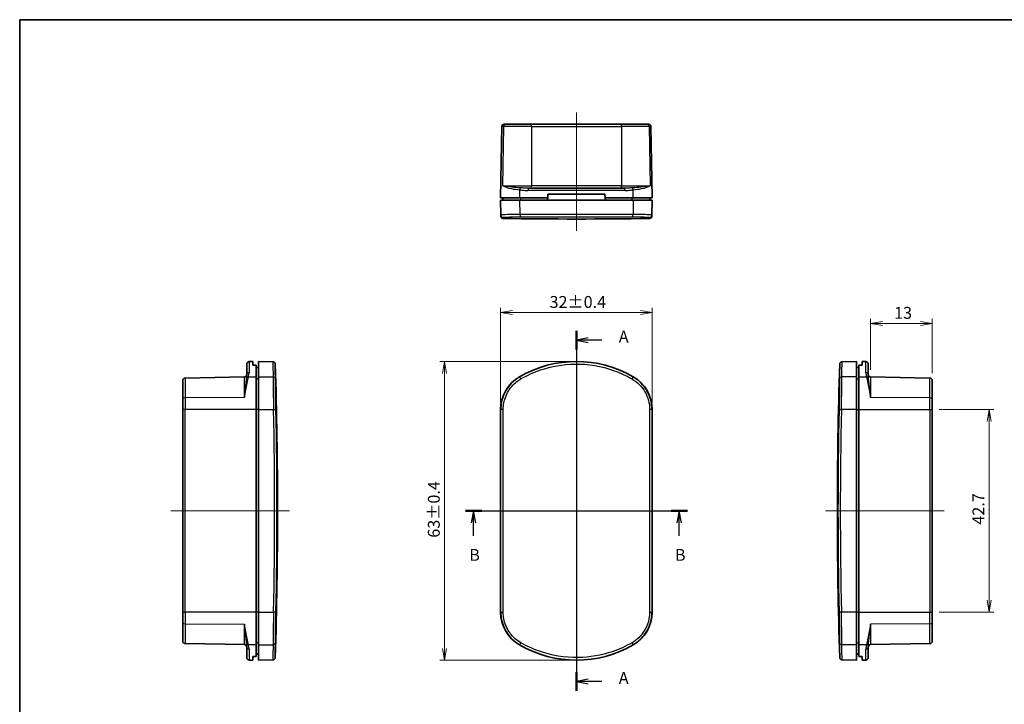
# Model space of a CAD drawing. Units: millimetres. Extents: x 0 to 1464, y 0 to 281.
# Drawn here: x 271 to 478, y 137 to 281 of the extents above; entities that cross this region are included whole.
import ezdxf

# ---------------------------------------------------------------- set-up
doc = ezdxf.new("R2010")
doc.units = ezdxf.units.MM
doc.layers.get('Defpoints').update_dxf_attribs({"lineweight": 25})
for name, color, linetype, lineweight in [('Border (ISO)', 7, 'Continuous', 35), ('Centerline (ISO)', 131, 'Continuous', 18), ('Dimension (ISO)', 7, 'Continuous', 18), ('Section Line (ISO)', 7, 'Continuous', 25), ('Visible (ISO)', 7, 'Continuous', 35), ('Visible Narrow (ISO)', 7, 'Continuous', 25)]:
    doc.layers.add(name, color=color, linetype=linetype, lineweight=lineweight)
doc.styles.add('Note Text (TK)', font='MS PGothic.ttf')
doc.dimstyles.new('Default - Method 1b (TK)', dxfattribs={"dimtxt": 2.5, "dimasz": 2.5, "dimexe": 1, "dimexo": 1.5, "dimgap": 1, "dimtad": 1, "dimtoh": 1, "dimrnd": 1e-08, "dimdsep": 46, "dimtxsty": 'Note Text (TK)', "dimblk": 'OPEN', "dimcen": 0.09, "dimdle": 5, "dimclrd": 100, "dimclre": 100, "dimclrt": 7, "dimadec": 1, "dimazin": 1, "dimtfac": 1, "dimtmove": 0, "dimatfit": 3, "dimldrblk": 'OPEN', "dimfxl": 1, "dimtolj": 1, "dimlwd": -1, "dimlwe": -1, "dimarcsym": 0})

# ---------------------------------------------------------------- blocks, each defined once
blk = doc.blocks.new('図面枠 tk図枠')
at = {"layer": 'Border (ISO)'}
for q in [(405.5, 289), (14.5, 8)]:
    blk.add_line((14.5, 289), q, dxfattribs=at)
blk = doc.blocks.new('_Open')
at = {"color": 0, "linetype": 'ByBlock', "lineweight": -2}
for p, q in [((-1, 0.167), (0, 0)), ((-1, -0.167), (0, 0)), ((0, 0), (-1, 0))]:
    blk.add_line(p, q, dxfattribs=at)
blk = doc.blocks.new('*D17')
at = {"layer": 'Defpoints', "color": 0}
for p in [(404.15, 219.22), (372.15, 198.77), (404.15, 198.77)]:
    blk.add_point(p, dxfattribs=at)
at = {"layer": 'Dimension (ISO)', "color": 100}
for p, q in [((372.15, 200.27), (372.15, 220.22)), ((374.65, 219.22), (401.65, 219.22)), ((404.15, 200.27), (404.15, 220.22))]:
    blk.add_line(p, q, dxfattribs=at)
at = {"layer": 'Dimension (ISO)', "color": 100, "xscale": 2.5, "yscale": 2.5, "zscale": 2.5, "rotation": 180}
blk.add_blockref('_Open', (372.15, 219.22), dxfattribs=at)
at = {"layer": 'Dimension (ISO)', "color": 100, "xscale": 2.5, "yscale": 2.5, "zscale": 2.5}
blk.add_blockref('_Open', (404.15, 219.22), dxfattribs=at)
at = {"layer": 'Dimension (ISO)', "color": 7, "insert": (382.48, 221.47), "char_height": 2.5, "attachment_point": 4, "style": 'Note Text (TK)'}
blk.add_mtext('\\A1;32±0.4', dxfattribs=at)
blk = doc.blocks.new('*D18')
at = {"layer": 'Defpoints', "color": 0}
for p in [(388.15, 208.91), (360.31, 145.91), (388.15, 145.91)]:
    blk.add_point(p, dxfattribs=at)
at = {"layer": 'Dimension (ISO)', "color": 100}
for p, q in [((386.65, 208.91), (359.31, 208.91)), ((360.31, 206.41), (360.31, 148.41)), ((386.65, 145.91), (359.31, 145.91))]:
    blk.add_line(p, q, dxfattribs=at)
at = {"layer": 'Dimension (ISO)', "color": 100, "xscale": 2.5, "yscale": 2.5, "zscale": 2.5}
for p, rotation in [((360.31, 208.91), 90), ((360.31, 145.91), 270)]:
    blk.add_blockref('_Open', p, dxfattribs=dict(at, rotation=rotation))
at = {"layer": 'Dimension (ISO)', "color": 7, "insert": (358.06, 171.75), "char_height": 2.5, "attachment_point": 4, "rotation": 90, "style": 'Note Text (TK)'}
blk.add_mtext('\\A1;63±0.4', dxfattribs=at)
blk = doc.blocks.new('*D19')
at = {"layer": 'Defpoints', "color": 0}
for p in [(463.23, 198.77), (463.23, 156.06), (475.23, 156.06)]:
    blk.add_point(p, dxfattribs=at)
at = {"layer": 'Dimension (ISO)', "color": 100}
for p, q in [((464.73, 198.77), (476.23, 198.77)), ((475.23, 196.27), (475.23, 158.56)), ((464.73, 156.06), (476.23, 156.06))]:
    blk.add_line(p, q, dxfattribs=at)
at = {"layer": 'Dimension (ISO)', "color": 100, "xscale": 2.5, "yscale": 2.5, "zscale": 2.5}
for p, rotation in [((475.23, 198.77), 90), ((475.23, 156.06), 270)]:
    blk.add_blockref('_Open', p, dxfattribs=dict(at, rotation=rotation))
at = {"layer": 'Dimension (ISO)', "color": 7, "insert": (472.98, 174.5), "char_height": 2.5, "attachment_point": 4, "rotation": 90, "style": 'Note Text (TK)'}
blk.add_mtext('\\A1;42.7', dxfattribs=at)
blk = doc.blocks.new('*D20')
at = {"layer": 'Defpoints', "color": 0}
for p in [(450.22, 216.92), (450.22, 205.64), (463.23, 204.92)]:
    blk.add_point(p, dxfattribs=at)
at = {"layer": 'Dimension (ISO)', "color": 100}
for p, q in [((450.22, 207.14), (450.22, 217.92)), ((460.73, 216.92), (452.72, 216.92)), ((463.23, 206.42), (463.23, 217.92))]:
    blk.add_line(p, q, dxfattribs=at)
at = {"layer": 'Dimension (ISO)', "color": 100, "xscale": 2.5, "yscale": 2.5, "zscale": 2.5, "rotation": 180}
blk.add_blockref('_Open', (450.22, 216.92), dxfattribs=at)
at = {"layer": 'Dimension (ISO)', "color": 100, "xscale": 2.5, "yscale": 2.5, "zscale": 2.5}
blk.add_blockref('_Open', (463.23, 216.92), dxfattribs=at)
at = {"layer": 'Dimension (ISO)', "color": 7, "insert": (455.19, 219.17), "char_height": 2.5, "attachment_point": 4, "style": 'Note Text (TK)'}
blk.add_mtext('\\A1;13', dxfattribs=at)
blk = doc.blocks.new('2dTransSection0')
at = {"layer": 'Section Line (ISO)', "linetype": 'Continuous'}
for p, q in [((108.57, 185.41), (155.4, 185.41)), ((110.28, 185.41), (109.78, 182.91)), ((110.28, 182.91), (110.28, 185.41)), ((110.78, 182.91), (110.28, 185.41)), ((153.69, 185.41), (153.19, 182.91)), ((153.69, 182.91), (153.69, 185.41)), ((154.19, 182.91), (153.69, 185.41)), ((110.28, 180.13), (110.28, 182.91)), ((153.69, 180.13), (153.69, 182.91))]:
    blk.add_line(p, q, dxfattribs=at)
at = {"layer": 'Section Line (ISO)', "linetype": 'Continuous', "lineweight": 50}
for p, q in [((108.57, 185.41), (111.99, 185.41)), ((151.97, 185.41), (155.4, 185.41))]:
    blk.add_line(p, q, dxfattribs=at)
at = {"layer": 'Section Line (ISO)', "char_height": 2.5, "attachment_point": 7, "style": 'Note Text (TK)'}
for insert in [(109.36, 174.09), (152.77, 174.09)]:
    blk.add_mtext('B', dxfattribs=dict(at, insert=insert))
blk = doc.blocks.new('2dTransSection1')
at = {"layer": 'Section Line (ISO)', "linetype": 'Continuous'}
for p, q in [((131.98, 223.41), (131.98, 147.42)), ((134.48, 221.91), (131.98, 221.41)), ((134.48, 221.41), (131.98, 221.41)), ((131.98, 221.41), (134.48, 220.91)), ((137.37, 221.41), (134.48, 221.41)), ((134.48, 149.92), (131.98, 149.42)), ((134.48, 149.42), (131.98, 149.42)), ((131.98, 149.42), (134.48, 148.92)), ((137.37, 149.42), (134.48, 149.42))]:
    blk.add_line(p, q, dxfattribs=at)
at = {"layer": 'Section Line (ISO)', "linetype": 'Continuous', "lineweight": 50}
for p, q in [((131.98, 223.41), (131.98, 219.41)), ((131.98, 151.42), (131.98, 147.42))]:
    blk.add_line(p, q, dxfattribs=at)
at = {"layer": 'Section Line (ISO)', "char_height": 2.5, "attachment_point": 7, "style": 'Note Text (TK)'}
for insert in [(140.92, 220.13), (140.92, 148.13)]:
    blk.add_mtext('A', dxfattribs=dict(at, insert=insert))

msp = doc.modelspace()

# ---------------------------------------------------------------- linework, layer by layer
at = {"layer": 'Centerline (ISO)', "linetype": 'Continuous'}
for p, q in [((388.1506, 261.4613), (388.1506, 236.4613)), ((388.1506, 211.4149), (388.1506, 143.4149)), ((302.5819, 177.4149), (327.5819, 177.4149)), ((369.6506, 177.4149), (406.6506, 177.4149)), ((465.7274, 177.4149), (440.7274, 177.4149))]:
    msp.add_line(p, q, dxfattribs=at)
at = {"layer": 'Visible (ISO)'}
for p, q in [((372.1593, 243.4613), (372.4213, 258.4701)), ((372.9212, 258.9613), (373.3003, 258.9613)), ((373.3003, 258.9613), (378.6506, 258.9613)), ((397.6506, 258.9613), (378.6506, 258.9613)), ((397.6506, 258.9613), (403.0009, 258.9613)), ((403.0009, 258.9613), (403.38, 258.9613)), ((404.1419, 243.4613), (403.8799, 258.4701)), ((378.1033, 245.4613), (398.1979, 245.4613)), ((376.155, 243.4613), (372.1593, 243.4613)), ((372.6506, 242.9613), (372.6506, 243.4613)), ((382.085, 243.4613), (376.155, 243.4613)), ((382.085, 243.4613), (382.0412, 242.9613)), ((382.1506, 244.2113), (382.085, 243.4613)), ((394.1506, 244.2113), (382.1506, 244.2113)), ((394.2162, 243.4613), (394.1506, 244.2113)), ((394.26, 242.9613), (394.2162, 243.4613)), ((400.1462, 243.4613), (394.2162, 243.4613)), ((404.1419, 243.4613), (400.1462, 243.4613)), ((403.6506, 242.9613), (403.6506, 243.4613)), ((372.1506, 242.9613), (372.2057, 239.8044)), ((372.1506, 242.9613), (376.1506, 242.9613)), ((376.1506, 242.9613), (400.1506, 242.9613)), ((400.1506, 242.9613), (404.1506, 242.9613)), ((404.1506, 242.9613), (404.0955, 239.8044)), ((372.2097, 239.5733), (372.2057, 239.8044)), ((404.0955, 239.8044), (404.0915, 239.5733)), ((318.5819, 206.1201), (318.5819, 208.3799)), ((319.0732, 208.8799), (319.8319, 208.8931)), ((319.8319, 208.8931), (319.8319, 208.1303)), ((320.5819, 208.1268), (320.5819, 205.692)), ((321.0819, 205.6995), (321.0819, 208.9149)), ((324.1056, 208.8621), (321.0819, 208.9149)), ((444.2037, 208.8621), (447.2274, 208.9149)), ((447.2274, 208.9149), (447.2274, 205.6995)), ((447.7274, 205.692), (447.7274, 208.1268)), ((449.2361, 208.8799), (448.4774, 208.8931)), ((448.4774, 208.1303), (448.4774, 208.8931)), ((449.7274, 208.3799), (449.7274, 206.1201)), ((305.0819, 201.0816), (305.0819, 204.9236)), ((305.5732, 205.4235), (318.0906, 205.642)), ((320.5819, 205.692), (320.5819, 198.7713)), ((321.0819, 198.7713), (321.0819, 205.6995)), ((447.2274, 205.6995), (447.2274, 198.7713)), ((447.7274, 198.7713), (447.7274, 205.692)), ((462.7361, 205.4235), (450.2187, 205.642)), ((463.2274, 204.9236), (463.2274, 201.0816)), ((305.0819, 198.7713), (305.0819, 201.0816)), ((463.2274, 201.0816), (463.2274, 198.7713)), ((305.0819, 198.7713), (305.0819, 156.0585)), ((320.5819, 156.0585), (320.5819, 198.7713)), ((321.0819, 198.7713), (321.0819, 156.0585)), ((372.1506, 198.7713), (372.1506, 156.0585)), ((404.1506, 156.0585), (404.1506, 198.7713)), ((447.2274, 156.0585), (447.2274, 198.7713)), ((447.7274, 198.7713), (447.7274, 156.0585)), ((463.2274, 156.0585), (463.2274, 198.7713)), ((305.0819, 153.7482), (305.0819, 156.0585)), ((320.5819, 156.0585), (320.5819, 149.1379)), ((321.0819, 149.1303), (321.0819, 156.0585)), ((447.2274, 156.0585), (447.2274, 149.1303)), ((447.7274, 149.1379), (447.7274, 156.0585)), ((463.2274, 156.0585), (463.2274, 153.7482)), ((305.0819, 149.9063), (305.0819, 153.7482)), ((463.2274, 153.7482), (463.2274, 149.9063)), ((305.5732, 149.4063), (318.0906, 149.1878)), ((318.5819, 146.4499), (318.5819, 148.7098)), ((320.5819, 149.1379), (320.5819, 146.7031)), ((321.0819, 145.9149), (321.0819, 149.1303)), ((447.2274, 149.1303), (447.2274, 145.9149)), ((447.7274, 146.7031), (447.7274, 149.1379)), ((449.7274, 148.7098), (449.7274, 146.4499)), ((462.7361, 149.4063), (450.2187, 149.1878)), ((319.0732, 145.95), (319.8319, 145.9367)), ((319.8319, 146.6995), (319.8319, 145.9367)), ((324.1056, 145.9677), (321.0819, 145.9149)), ((444.2037, 145.9677), (447.2274, 145.9149)), ((448.4774, 145.9367), (448.4774, 146.6995)), ((449.2361, 145.95), (448.4774, 145.9367))]:
    msp.add_line(p, q, dxfattribs=at)
for centre, radius, start, end in [((372.9212, 258.4613), 0.5, 90, 179), ((403.38, 258.4613), 0.5, 1, 90), ((372.7097, 239.5821), 0.5, 181, 269.104064), ((388.1506, 1226.9613), 988, 269.1040641, 270.8959359), ((403.5915, 239.5821), 0.5, 270.895936, 359), ((319.0819, 208.3799), 0.5, 91, 180), ((324.0969, 208.3622), 0.5, 1.795889, 89), ((-662.9181, 177.4149), 988, 358.2041115, 1.7958885), ((388.1506, 184.9149), 24, 60, 120), ((1431.2274, 177.4149), 988, 178.2041115, 181.7958885), ((444.2125, 208.3622), 0.5, 91, 178.204111), ((449.2274, 208.3799), 0.5, 0, 89), ((318.0819, 206.1419), 0.5, 271, 0), ((450.2274, 206.1419), 0.5, 180, 269), ((305.5819, 204.9236), 0.5, 91, 180), ((380.1506, 198.7713), 8, 120, 180), ((396.1506, 198.7713), 8, 0, 60), ((462.7274, 204.9236), 0.5, 0, 89), ((380.1506, 156.0585), 8, 180, 240), ((396.1506, 156.0585), 8, 300, 0), ((305.5819, 149.9063), 0.5, 180, 269), ((462.7274, 149.9063), 0.5, 271, 0), ((318.0819, 148.6879), 0.5, 0, 89), ((388.1506, 169.9149), 24, 240, 300), ((450.2274, 148.6879), 0.5, 91, 180), ((319.0819, 146.4499), 0.5, 180, 269), ((324.0969, 146.4676), 0.5, 271, 358.204111), ((444.2125, 146.4676), 0.5, 181.795889, 269), ((449.2274, 146.4499), 0.5, 271, 0)]:
    msp.add_arc(centre, radius, start, end, dxfattribs=at)
for centre, major_axis, ratio, start_param, end_param in [((305.3561, 184.9149), (-271.1838, 0), 0.08572973, 4.65621369, 4.6589835), ((462.9532, 184.9149), (-271.1838, 0), 0.08572973, 4.76579446, 4.76856427), ((251.2516, 184.9149), (268.6062, 0), 0.08748866, 1.30780229, 1.30972954), ((517.0577, 184.9149), (268.6062, 0), 0.08748866, 1.83186312, 1.83379036), ((305.3561, 169.9149), (271.1838, 0), 0.08572973, 4.76579446, 4.76856427), ((251.2516, 169.9149), (-268.6062, 0), 0.08748866, 1.83186312, 1.83379036), ((517.0577, 169.9149), (-268.6062, 0), 0.08748866, 1.30780229, 1.30972954), ((462.9532, 169.9149), (271.1838, 0), 0.08572973, 4.65621369, 4.6589835)]:
    msp.add_ellipse(centre, major_axis=major_axis, ratio=ratio, start_param=start_param, end_param=end_param, dxfattribs=at)
at = {"layer": 'Visible Narrow (ISO)'}
for p, q in [((372.8266, 258.4701), (372.4213, 258.4701)), ((372.6196, 245.9526), (372.8266, 258.4701)), ((378.6506, 258.4701), (372.8266, 258.4701)), ((378.6506, 258.4701), (378.6506, 258.9613)), ((378.6506, 258.4701), (378.6506, 245.9526)), ((378.6506, 258.4701), (397.6506, 258.4701)), ((397.6506, 258.4701), (397.6506, 258.9613)), ((397.6506, 258.4701), (397.6506, 245.9526)), ((403.4746, 258.4701), (397.6506, 258.4701)), ((403.4746, 258.4701), (403.6816, 245.9526)), ((403.8799, 258.4701), (403.4746, 258.4701)), ((372.6196, 245.9526), (378.6506, 245.9526)), ((378.6506, 245.4613), (378.6506, 245.9526)), ((397.6506, 245.9526), (378.6506, 245.9526)), ((397.6506, 245.4613), (397.6506, 245.9526)), ((397.6506, 245.9526), (403.6816, 245.9526)), ((376.1693, 245.1061), (376.155, 243.4613)), ((376.4006, 242.9613), (376.4006, 243.4613)), ((398.412, 244.9701), (377.8892, 244.9701)), ((399.9006, 242.9613), (399.9006, 243.4613)), ((400.1462, 243.4613), (400.1319, 245.1061)), ((376.1506, 242.9613), (376.1772, 239.9138)), ((400.1506, 242.9613), (400.124, 239.9138)), ((372.6978, 239.3133), (372.7019, 239.0821)), ((403.5994, 239.0821), (403.6034, 239.3133)), ((319.0732, 208.8799), (319.0732, 206.5718)), ((449.2361, 206.5718), (449.2361, 208.8799)), ((305.5732, 205.4235), (305.5732, 201.2414)), ((318.0906, 201.3112), (318.0906, 205.642)), ((318.9371, 205.6671), (320.5819, 205.692)), ((321.0819, 205.2665), (320.5819, 205.2665)), ((321.0819, 205.6995), (324.1295, 205.6535)), ((376.1506, 205.6995), (376.1772, 205.6535)), ((400.1506, 205.6995), (400.124, 205.6535)), ((447.2274, 205.6995), (444.1799, 205.6535)), ((447.2274, 205.2665), (447.7274, 205.2665)), ((447.7274, 205.692), (449.3722, 205.6671)), ((450.2187, 205.642), (450.2187, 201.3112)), ((462.7361, 201.2414), (462.7361, 205.4235)), ((318.0906, 201.3112), (305.5732, 201.2414)), ((305.5732, 201.2414), (305.5732, 198.7713)), ((462.7361, 201.2414), (450.2187, 201.3112)), ((462.7361, 198.7713), (462.7361, 201.2414)), ((305.5732, 198.7713), (305.0819, 198.7713)), ((305.5732, 156.0585), (305.5732, 198.7713)), ((320.5819, 198.7713), (305.5732, 198.7713)), ((321.0819, 198.7713), (320.5819, 198.7713)), ((321.0819, 198.7713), (324.2389, 198.7713)), ((372.1506, 198.7713), (372.2057, 198.7713)), ((404.1506, 198.7713), (404.0955, 198.7713)), ((447.2274, 198.7713), (444.0705, 198.7713)), ((447.2274, 198.7713), (447.7274, 198.7713)), ((447.7274, 198.7713), (462.7361, 198.7713)), ((462.7361, 198.7713), (463.2274, 198.7713)), ((462.7361, 198.7713), (462.7361, 156.0585)), ((305.0819, 156.0585), (305.5732, 156.0585)), ((305.5732, 156.0585), (305.5732, 153.5884)), ((320.5819, 156.0585), (305.5732, 156.0585)), ((321.0819, 156.0585), (320.5819, 156.0585)), ((321.0819, 156.0585), (324.2389, 156.0585)), ((372.1506, 156.0585), (372.2057, 156.0585)), ((404.1506, 156.0585), (404.0955, 156.0585)), ((447.2274, 156.0585), (444.0705, 156.0585)), ((447.2274, 156.0585), (447.7274, 156.0585)), ((447.7274, 156.0585), (462.7361, 156.0585)), ((462.7361, 156.0585), (463.2274, 156.0585)), ((462.7361, 153.5884), (462.7361, 156.0585)), ((305.5732, 153.5884), (305.5732, 149.4063)), ((305.5732, 153.5884), (318.0906, 153.5186)), ((318.0906, 149.1878), (318.0906, 153.5186)), ((462.7361, 153.5884), (450.2187, 153.5186)), ((450.2187, 153.5186), (450.2187, 149.1878)), ((462.7361, 149.4063), (462.7361, 153.5884)), ((320.5819, 149.1379), (318.9371, 149.1627)), ((319.0732, 148.258), (319.0732, 145.95)), ((321.0819, 149.5633), (320.5819, 149.5633)), ((321.0819, 149.1303), (324.1295, 149.1764)), ((376.1506, 149.1303), (376.1772, 149.1764)), ((400.1506, 149.1303), (400.124, 149.1764)), ((447.2274, 149.1303), (444.1799, 149.1764)), ((447.2274, 149.5633), (447.7274, 149.5633)), ((449.3722, 149.1627), (447.7274, 149.1379)), ((449.2361, 145.95), (449.2361, 148.258))]:
    msp.add_line(p, q, dxfattribs=at)
for centre, major_axis, ratio, start_param, end_param in [((373.3003, 258.4613), (0, 0.5), 0.94756233, 0, 1.55334303), ((403.0009, 258.4613), (0, 0.5), 0.94756233, 4.72984227, 6.28318531), ((376.4193, 245.0974), (0.0556, 0.4969), 0.49912877, 0.57544158, 1.60906162), ((378.1033, 244.9613), (0, 0.5), 0.42818385, 0, 1.55334303), ((398.1979, 244.9613), (0, 0.5), 0.42818385, 4.72984227, 6.28318531), ((399.8819, 245.0974), (-0.0556, 0.4969), 0.49912877, 4.67412369, 5.70774372), ((372.7056, 239.8131), (-0.4999, -0.0087), 0.99976586, 0, 1.537706), ((376.4272, 239.9225), (0.0022, -0.5), 0.50005385, 4.72764743, 6.25066485), ((399.874, 239.9225), (-0.0022, -0.5), 0.50005385, 0.03252045, 1.55553788), ((403.5956, 239.8131), (0.4999, -0.0087), 0.99976586, 4.7454793, 6.28318531), ((319.0819, 206.1201), (-0.5, 0), 0.90369164, 4.72984227, 6.28318531), ((449.2274, 206.1201), (0.5, 0), 0.90369164, 0, 1.55334303), ((318.9459, 205.2342), (-0.4909, 0.0948), 0.861152, 4.89468939, 5.92830943), ((324.1207, 205.2205), (0.5, 0.0038), 0.86598597, 0.02374266, 1.54676009), ((376.4272, 205.2205), (-0.25, 0.433), 0.00380123, 4.74271446, 6.26573189), ((399.874, 205.2205), (0.25, 0.433), 0.00380123, 0.01745342, 1.54047085), ((444.1886, 205.2205), (-0.5, 0.0038), 0.86598597, 4.73642522, 6.25944264), ((449.3635, 205.2342), (0.4909, 0.0948), 0.861152, 0.35487588, 1.38849591), ((305.5819, 201.0816), (-0.5, 0), 0.31957102, 4.72984227, 6.28318531), ((462.7274, 201.0816), (0.5, 0), 0.31957102, 0, 1.55334303), ((324.2301, 198.7713), (0.4999, 0.0108), 0.00037765, 4.72983819, 6.26754419), ((-662.3392, 177.4149), (0, -986.9594), 0.9998477, 1.54915605, 1.5924366), ((-662.3476, 177.4149), (0, 987.4591), 0.9998477, 4.6907487, 4.73402926), ((372.7056, 198.7713), (-0.5, -0.0002), 0.02163529, 4.72802192, 6.26572793), ((354.9849, 177.4149), (0, -986.9594), 0.01745241, 1.54915605, 1.5924366), ((355.4683, 177.4149), (0, 987.4591), 0.01745241, 4.6907487, 4.73402926), ((420.8329, 177.4149), (0, -987.4591), 0.01745241, 4.6907487, 4.73402926), ((403.5956, 198.7713), (0.5, -0.0002), 0.02163529, 0.01745738, 1.55516338), ((421.3163, 177.4149), (0, 986.9594), 0.01745241, 1.54915605, 1.5924366), ((1430.6569, 177.4149), (0, -987.4591), 0.9998477, 4.6907487, 4.73402926), ((444.0792, 198.7713), (-0.4999, 0.0108), 0.00037765, 0.01564112, 1.55334712), ((1430.6485, 177.4149), (0, 986.9594), 0.9998477, 1.54915605, 1.5924366), ((324.2301, 156.0585), (0.4999, -0.0108), 0.00037765, 0.01564112, 1.55334712), ((372.7056, 156.0585), (-0.5, 0.0002), 0.02163529, 0.01745738, 1.55516338), ((403.5956, 156.0585), (0.5, 0.0002), 0.02163529, 4.72802192, 6.26572793), ((444.0792, 156.0585), (-0.4999, -0.0108), 0.00037765, 4.72983819, 6.26754419), ((305.5819, 153.7482), (-0.5, 0), 0.31957102, 0, 1.55334303), ((462.7274, 153.7482), (0.5, 0), 0.31957102, 4.72984227, 6.28318531), ((318.9459, 149.5957), (-0.4909, -0.0948), 0.861152, 0.35487588, 1.38849591), ((319.0819, 148.7098), (-0.5, 0), 0.90369164, 0, 1.55334303), ((324.1207, 149.6093), (0.5, -0.0038), 0.86598597, 4.73642522, 6.25944264), ((376.4272, 149.6093), (-0.25, -0.433), 0.00380123, 0.01745342, 1.54047085), ((399.874, 149.6093), (0.25, -0.433), 0.00380123, 4.74271446, 6.26573189), ((444.1886, 149.6093), (-0.5, -0.0038), 0.86598597, 0.02374266, 1.54676009), ((449.2274, 148.7098), (0.5, 0), 0.90369164, 4.72984227, 6.28318531), ((449.3635, 149.5957), (0.4909, -0.0948), 0.861152, 4.89468939, 5.92830943)]:
    msp.add_ellipse(centre, major_axis=major_axis, ratio=ratio, start_param=start_param, end_param=end_param, dxfattribs=at)
for points, knots in [([(376.331, 245.5294), (375.6864, 245.5629), (375.0713, 245.6081), (373.673, 245.7444), (372.9965, 245.8487), (372.6196, 245.9526)], [-0.540328256, -0.540328256, -0.540328256, -0.540328256, -0.331624147, -0.331624147, 0.00178141, 0.00178141, 0.00178141, 0.00178141]), ([(372.6196, 245.9526), (372.9885, 245.7448), (373.6124, 245.5361), (374.9384, 245.2635), (375.5301, 245.1732), (376.1693, 245.1061)], [-0.00178141, -0.00178141, -0.00178141, -0.00178141, 0.331624147, 0.331624147, 0.540328256, 0.540328256, 0.540328256, 0.540328256]), ([(378.1033, 245.4613), (377.8112, 245.4613), (377.5154, 245.4708), (376.9227, 245.4971), (376.6258, 245.514), (376.331, 245.5294)], [0, 0, 0, 0, 0.095459028, 0.095459028, 0.190918056, 0.190918056, 0.190918056, 0.190918056]), ([(399.9702, 245.5294), (399.6754, 245.514), (399.3785, 245.4971), (398.7858, 245.4708), (398.49, 245.4613), (398.1979, 245.4613)], [-0.190918056, -0.190918056, -0.190918056, -0.190918056, -0.095459028, -0.095459028, 0, 0, 0, 0]), ([(403.6816, 245.9526), (403.3047, 245.8487), (402.6282, 245.7444), (401.2299, 245.6081), (400.6148, 245.5629), (399.9702, 245.5294)], [-0.542109666, -0.542109666, -0.542109666, -0.542109666, -0.208704109, -0.208704109, 0, 0, 0, 0]), ([(400.1319, 245.1061), (400.7711, 245.1732), (401.3628, 245.2635), (402.6889, 245.5361), (403.3128, 245.7448), (403.6816, 245.9526)], [0, 0, 0, 0, 0.208704109, 0.208704109, 0.542109666, 0.542109666, 0.542109666, 0.542109666]), ([(376.1693, 245.1061), (376.4492, 245.0755), (376.732, 245.0415), (377.3051, 244.9889), (377.5955, 244.9701), (377.8892, 244.9701)], [-0.190918056, -0.190918056, -0.190918056, -0.190918056, -0.095459028, -0.095459028, 0, 0, 0, 0]), ([(398.412, 244.9701), (398.7057, 244.9701), (398.9961, 244.9889), (399.5693, 245.0415), (399.852, 245.0755), (400.1319, 245.1061)], [0, 0, 0, 0, 0.095459028, 0.095459028, 0.190918056, 0.190918056, 0.190918056, 0.190918056]), ([(376.1772, 239.9138), (375.8665, 239.9125), (375.568, 239.9107), (374.4359, 239.9015), (373.7228, 239.8901), (372.8019, 239.8634), (372.5151, 239.8497), (372.2558, 239.8249), (372.2055, 239.8149), (372.2057, 239.8044)], [-0.779818973, -0.779818973, -0.779818973, -0.779818973, -0.678968144, -0.678968144, -0.377204524, -0.377204524, -0.145078663, -0.145078663, 0, 0, 0, 0]), ([(372.6978, 239.3133), (372.6976, 239.3238), (372.7447, 239.3339), (372.9878, 239.3586), (373.2567, 239.3723), (374.1201, 239.399), (374.7886, 239.4105), (375.8501, 239.4197), (376.13, 239.4215), (376.4212, 239.4227)], [0, 0, 0, 0, 0.145078663, 0.145078663, 0.377204524, 0.377204524, 0.678968144, 0.678968144, 0.779818973, 0.779818973, 0.779818973, 0.779818973]), ([(400.124, 239.9138), (398.9069, 239.919), (397.6278, 239.9235), (393.5679, 239.9344), (390.6475, 239.938), (385.2489, 239.9373), (382.7697, 239.9341), (378.945, 239.9244), (377.5231, 239.9196), (376.1772, 239.9138)], [-2.45530564, -2.45530564, -2.45530564, -2.45530564, -2.04247652, -2.04247652, -1.18698842, -1.18698842, -0.45653401, -0.45653401, 0, 0, 0, 0]), ([(376.4212, 239.4227), (377.7397, 239.4285), (379.1327, 239.4333), (382.8794, 239.4431), (385.308, 239.4463), (390.5966, 239.447), (393.4575, 239.4434), (397.4346, 239.4324), (398.6877, 239.428), (399.88, 239.4227)], [0, 0, 0, 0, 0.45653401, 0.45653401, 1.18698842, 1.18698842, 2.04247652, 2.04247652, 2.45530564, 2.45530564, 2.45530564, 2.45530564]), ([(399.88, 239.4227), (400.443, 239.4203), (400.9633, 239.4159), (401.8826, 239.4034), (402.2816, 239.3954), (402.6066, 239.3858), (402.9315, 239.3763), (403.1822, 239.3652), (403.5183, 239.3407), (403.6036, 239.3274), (403.6034, 239.3133)], [0, 0, 0, 0, 0.194954751, 0.194954751, 0.389909502, 0.389909502, 0.389909502, 0.584864253, 0.584864253, 0.779819004, 0.779819004, 0.779819004, 0.779819004]), ([(404.0955, 239.8044), (404.0957, 239.8185), (404.0047, 239.8318), (403.6462, 239.8563), (403.3788, 239.8673), (403.0322, 239.8769), (402.6856, 239.8864), (402.26, 239.8945), (401.2794, 239.9069), (400.7246, 239.9113), (400.124, 239.9138)], [-0.779819004, -0.779819004, -0.779819004, -0.779819004, -0.584864253, -0.584864253, -0.389909502, -0.389909502, -0.389909502, -0.194954751, -0.194954751, 0, 0, 0, 0]), ([(324.1056, 208.8621), (324.1056, 208.8621), (324.1056, 208.8609), (324.1059, 208.8154), (324.1092, 208.3819), (324.1189, 207.0764), (324.1237, 206.4307), (324.1295, 205.6535)], [-1.22764401, -1.22764401, -1.22764401, -1.22764401, -1.18698842, -1.18698842, -0.45653401, -0.45653401, 0, 0, 0, 0]), ([(324.6205, 205.2346), (324.6147, 205.9959), (324.6099, 206.6285), (324.6002, 207.9074), (324.597, 208.3321), (324.5966, 208.3767), (324.5966, 208.3779), (324.5966, 208.3778)], [0, 0, 0, 0, 0.45653401, 0.45653401, 1.18698842, 1.18698842, 1.22764401, 1.22764401, 1.22764401, 1.22764401]), ([(400.124, 205.6535), (398.9069, 206.3562), (397.6278, 206.9516), (393.5679, 208.4224), (390.6475, 208.909), (385.2489, 208.8154), (382.7697, 208.3819), (378.945, 207.0764), (377.5231, 206.4307), (376.1772, 205.6535)], [-2.45530564, -2.45530564, -2.45530564, -2.45530564, -2.04247652, -2.04247652, -1.18698842, -1.18698842, -0.45653401, -0.45653401, 0, 0, 0, 0]), ([(376.4212, 205.2346), (377.7397, 205.9959), (379.1327, 206.6285), (382.8794, 207.9074), (385.308, 208.3321), (390.5966, 208.4238), (393.4575, 207.9471), (397.4346, 206.5063), (398.6877, 205.9231), (399.88, 205.2346)], [0, 0, 0, 0, 0.45653401, 0.45653401, 1.18698842, 1.18698842, 2.04247652, 2.04247652, 2.45530564, 2.45530564, 2.45530564, 2.45530564]), ([(443.7127, 208.3778), (443.7127, 208.3774), (443.7091, 207.9009), (443.6985, 206.5063), (443.6941, 205.9231), (443.6888, 205.2346)], [1.22764401, 1.22764401, 1.22764401, 1.22764401, 2.04247652, 2.04247652, 2.45530564, 2.45530564, 2.45530564, 2.45530564]), ([(444.1799, 205.6535), (444.1851, 206.3562), (444.1895, 206.9516), (444.2001, 208.3753), (444.2037, 208.8616), (444.2037, 208.8621)], [-2.45530564, -2.45530564, -2.45530564, -2.45530564, -2.04247652, -2.04247652, -1.22764401, -1.22764401, -1.22764401, -1.22764401]), ([(318.5819, 206.1201), (318.5819, 206.0401), (318.5725, 205.9469), (318.5462, 205.7311), (318.5292, 205.6085), (318.5139, 205.4699)], [0, 0, 0, 0, 0.095459028, 0.095459028, 0.190918056, 0.190918056, 0.190918056, 0.190918056]), ([(318.9371, 205.6671), (318.9678, 205.8293), (319.0017, 205.9857), (319.0543, 206.2874), (319.0732, 206.4327), (319.0732, 206.5718)], [-0.190918056, -0.190918056, -0.190918056, -0.190918056, -0.095459028, -0.095459028, 0, 0, 0, 0]), ([(449.2361, 206.5718), (449.2361, 206.4327), (449.255, 206.2874), (449.3076, 205.9857), (449.3415, 205.8293), (449.3722, 205.6671)], [0, 0, 0, 0, 0.095459028, 0.095459028, 0.190918056, 0.190918056, 0.190918056, 0.190918056]), ([(449.7954, 205.4699), (449.7801, 205.6085), (449.7632, 205.7311), (449.7369, 205.9469), (449.7274, 206.0401), (449.7274, 206.1201)], [-0.190918056, -0.190918056, -0.190918056, -0.190918056, -0.095459028, -0.095459028, 0, 0, 0, 0]), ([(318.0906, 201.3112), (318.2984, 202.4163), (318.5072, 203.453), (318.7797, 204.8322), (318.8701, 205.2967), (318.9371, 205.6671)], [-0.00178141, -0.00178141, -0.00178141, -0.00178141, 0.331624147, 0.331624147, 0.540328256, 0.540328256, 0.540328256, 0.540328256]), ([(318.5139, 205.4699), (318.4804, 205.1671), (318.4352, 204.7577), (318.2989, 203.4695), (318.1945, 202.4345), (318.0906, 201.3112)], [-0.540328256, -0.540328256, -0.540328256, -0.540328256, -0.331624147, -0.331624147, 0.00178141, 0.00178141, 0.00178141, 0.00178141]), ([(324.1295, 205.6535), (324.1307, 205.4741), (324.1325, 205.2736), (324.1417, 204.3965), (324.1532, 203.5651), (324.1799, 201.9044), (324.1936, 201.1196), (324.2183, 199.8033), (324.2284, 199.2873), (324.2389, 198.7713)], [-0.779818973, -0.779818973, -0.779818973, -0.779818973, -0.678968144, -0.678968144, -0.377204524, -0.377204524, -0.145078663, -0.145078663, 0, 0, 0, 0]), ([(324.73, 198.7821), (324.7195, 199.2659), (324.7094, 199.7496), (324.6847, 200.9838), (324.6709, 201.7196), (324.6442, 203.2766), (324.6328, 204.0561), (324.6236, 204.8784), (324.6218, 205.0664), (324.6205, 205.2346)], [0, 0, 0, 0, 0.145078663, 0.145078663, 0.377204524, 0.377204524, 0.678968144, 0.678968144, 0.779818973, 0.779818973, 0.779818973, 0.779818973]), ([(376.1772, 205.6535), (375.8665, 205.4741), (375.568, 205.2736), (374.4359, 204.3965), (373.7228, 203.5651), (372.8019, 201.9044), (372.5151, 201.1196), (372.2558, 199.8033), (372.2055, 199.2873), (372.2057, 198.7713)], [-0.779818973, -0.779818973, -0.779818973, -0.779818973, -0.678968144, -0.678968144, -0.377204524, -0.377204524, -0.145078663, -0.145078663, 0, 0, 0, 0]), ([(372.6978, 198.7821), (372.6976, 199.2659), (372.7447, 199.7496), (372.9878, 200.9838), (373.2567, 201.7196), (374.1201, 203.2766), (374.7886, 204.0561), (375.8501, 204.8784), (376.13, 205.0664), (376.4212, 205.2346)], [0, 0, 0, 0, 0.145078663, 0.145078663, 0.377204524, 0.377204524, 0.678968144, 0.678968144, 0.779818973, 0.779818973, 0.779818973, 0.779818973]), ([(399.88, 205.2346), (400.443, 204.9095), (400.9633, 204.5102), (401.8826, 203.5905), (402.2816, 203.0702), (402.6066, 202.5071), (402.9315, 201.944), (403.1822, 201.3382), (403.5183, 200.0822), (403.6036, 199.4322), (403.6034, 198.7821)], [0, 0, 0, 0, 0.194954751, 0.194954751, 0.389909502, 0.389909502, 0.389909502, 0.584864253, 0.584864253, 0.779819004, 0.779819004, 0.779819004, 0.779819004]), ([(404.0955, 198.7713), (404.0957, 199.4646), (404.0047, 200.158), (403.6462, 201.4976), (403.3788, 202.1438), (403.0322, 202.7444), (402.6856, 203.345), (402.26, 203.8999), (401.2794, 204.8808), (400.7246, 205.3067), (400.124, 205.6535)], [-0.779819004, -0.779819004, -0.779819004, -0.779819004, -0.584864253, -0.584864253, -0.389909502, -0.389909502, -0.389909502, -0.194954751, -0.194954751, 0, 0, 0, 0]), ([(443.6888, 205.2346), (443.6863, 204.9095), (443.6819, 204.5102), (443.6695, 203.5905), (443.6615, 203.0702), (443.6519, 202.5071), (443.6423, 201.944), (443.6313, 201.3382), (443.6068, 200.0822), (443.5934, 199.4322), (443.5794, 198.7821)], [0, 0, 0, 0, 0.194954751, 0.194954751, 0.389909502, 0.389909502, 0.389909502, 0.584864253, 0.584864253, 0.779819004, 0.779819004, 0.779819004, 0.779819004]), ([(444.0705, 198.7713), (444.0845, 199.4646), (444.0979, 200.158), (444.1223, 201.4976), (444.1334, 202.1438), (444.143, 202.7444), (444.1525, 203.345), (444.1605, 203.8999), (444.173, 204.8808), (444.1774, 205.3067), (444.1799, 205.6535)], [-0.779819004, -0.779819004, -0.779819004, -0.779819004, -0.584864253, -0.584864253, -0.389909502, -0.389909502, -0.389909502, -0.194954751, -0.194954751, 0, 0, 0, 0]), ([(449.3722, 205.6671), (449.4392, 205.2967), (449.5296, 204.8322), (449.8022, 203.453), (450.0109, 202.4163), (450.2187, 201.3112)], [0, 0, 0, 0, 0.208704109, 0.208704109, 0.542109666, 0.542109666, 0.542109666, 0.542109666]), ([(450.2187, 201.3112), (450.1148, 202.4345), (450.0104, 203.4695), (449.8741, 204.7577), (449.829, 205.1671), (449.7954, 205.4699)], [-0.542109666, -0.542109666, -0.542109666, -0.542109666, -0.208704109, -0.208704109, 0, 0, 0, 0]), ([(324.2389, 156.0585), (324.2315, 155.6961), (324.2243, 155.3337), (324.197, 153.9131), (324.1789, 152.8818), (324.1533, 151.2567), (324.1444, 150.6169), (324.1342, 149.7352), (324.1313, 149.434), (324.1295, 149.1764)], [-0.779819004, -0.779819004, -0.779819004, -0.779819004, -0.677922662, -0.677922662, -0.376623701, -0.376623701, -0.14485527, -0.14485527, 0, 0, 0, 0]), ([(324.6205, 149.5952), (324.6223, 149.8368), (324.6253, 150.1192), (324.6355, 150.9459), (324.6444, 151.5457), (324.6699, 153.0694), (324.6881, 154.0362), (324.7154, 155.3682), (324.7226, 155.7079), (324.73, 156.0477)], [0, 0, 0, 0, 0.14485527, 0.14485527, 0.376623701, 0.376623701, 0.677922662, 0.677922662, 0.779819004, 0.779819004, 0.779819004, 0.779819004]), ([(372.2057, 156.0585), (372.2056, 155.6961), (372.2303, 155.3337), (372.4254, 153.9131), (372.7889, 152.8818), (373.7657, 151.2567), (374.3011, 150.6169), (375.3099, 149.7352), (375.731, 149.434), (376.1772, 149.1764)], [-0.779819004, -0.779819004, -0.779819004, -0.779819004, -0.677922662, -0.677922662, -0.376623701, -0.376623701, -0.14485527, -0.14485527, 0, 0, 0, 0]), ([(376.4212, 149.5952), (376.0029, 149.8368), (375.6081, 150.1192), (374.6623, 150.9459), (374.1603, 151.5457), (373.2445, 153.0694), (372.9038, 154.0362), (372.7208, 155.3682), (372.6977, 155.7079), (372.6978, 156.0477)], [0, 0, 0, 0, 0.14485527, 0.14485527, 0.376623701, 0.376623701, 0.677922662, 0.677922662, 0.779819004, 0.779819004, 0.779819004, 0.779819004]), ([(403.6034, 156.0477), (403.6036, 155.564), (403.5565, 155.0802), (403.3134, 153.8461), (403.0445, 153.1103), (402.1811, 151.5532), (401.5126, 150.7737), (400.4511, 149.9514), (400.1712, 149.7634), (399.88, 149.5952)], [0, 0, 0, 0, 0.145078663, 0.145078663, 0.377204524, 0.377204524, 0.678968144, 0.678968144, 0.779818973, 0.779818973, 0.779818973, 0.779818973]), ([(400.124, 149.1764), (400.4347, 149.3558), (400.7332, 149.5562), (401.8653, 150.4333), (402.5784, 151.2647), (403.4993, 152.9254), (403.7861, 153.7102), (404.0454, 155.0266), (404.0957, 155.5426), (404.0955, 156.0585)], [-0.779818973, -0.779818973, -0.779818973, -0.779818973, -0.678968144, -0.678968144, -0.377204524, -0.377204524, -0.145078663, -0.145078663, 0, 0, 0, 0]), ([(443.5794, 156.0477), (443.5898, 155.564), (443.5999, 155.0802), (443.6247, 153.8461), (443.6384, 153.1103), (443.6651, 151.5532), (443.6765, 150.7737), (443.6857, 149.9514), (443.6875, 149.7634), (443.6888, 149.5952)], [0, 0, 0, 0, 0.145078663, 0.145078663, 0.377204524, 0.377204524, 0.678968144, 0.678968144, 0.779818973, 0.779818973, 0.779818973, 0.779818973]), ([(444.1799, 149.1764), (444.1786, 149.3558), (444.1768, 149.5562), (444.1676, 150.4333), (444.1562, 151.2647), (444.1295, 152.9254), (444.1157, 153.7102), (444.091, 155.0266), (444.0809, 155.5426), (444.0705, 156.0585)], [-0.779818973, -0.779818973, -0.779818973, -0.779818973, -0.678968144, -0.678968144, -0.377204524, -0.377204524, -0.145078663, -0.145078663, 0, 0, 0, 0]), ([(318.9371, 149.1627), (318.8701, 149.5332), (318.7797, 149.9977), (318.5072, 151.3768), (318.2984, 152.4135), (318.0906, 153.5186)], [0, 0, 0, 0, 0.208704109, 0.208704109, 0.542109666, 0.542109666, 0.542109666, 0.542109666]), ([(318.0906, 153.5186), (318.1945, 152.3954), (318.2989, 151.3604), (318.4352, 150.0721), (318.4804, 149.6627), (318.5139, 149.3599)], [-0.542109666, -0.542109666, -0.542109666, -0.542109666, -0.208704109, -0.208704109, 0, 0, 0, 0]), ([(450.2187, 153.5186), (450.0109, 152.4135), (449.8022, 151.3768), (449.5296, 149.9977), (449.4392, 149.5332), (449.3722, 149.1627)], [-0.00178141, -0.00178141, -0.00178141, -0.00178141, 0.331624147, 0.331624147, 0.540328256, 0.540328256, 0.540328256, 0.540328256]), ([(449.7954, 149.3599), (449.829, 149.6627), (449.8741, 150.0721), (450.0104, 151.3604), (450.1148, 152.3954), (450.2187, 153.5186)], [-0.540328256, -0.540328256, -0.540328256, -0.540328256, -0.331624147, -0.331624147, 0.00178141, 0.00178141, 0.00178141, 0.00178141]), ([(318.5139, 149.3599), (318.5292, 149.2214), (318.5462, 149.0987), (318.5725, 148.8829), (318.5819, 148.7898), (318.5819, 148.7098)], [-0.190918056, -0.190918056, -0.190918056, -0.190918056, -0.095459028, -0.095459028, 0, 0, 0, 0]), ([(319.0732, 148.258), (319.0732, 148.3971), (319.0543, 148.5425), (319.0017, 148.8441), (318.9678, 149.0005), (318.9371, 149.1627)], [0, 0, 0, 0, 0.095459028, 0.095459028, 0.190918056, 0.190918056, 0.190918056, 0.190918056]), ([(324.1295, 149.1764), (324.1242, 148.4736), (324.1198, 147.8782), (324.1092, 146.4546), (324.1056, 145.9682), (324.1056, 145.9677)], [-2.45530564, -2.45530564, -2.45530564, -2.45530564, -2.04247652, -2.04247652, -1.22764401, -1.22764401, -1.22764401, -1.22764401]), ([(324.5966, 146.452), (324.5966, 146.4524), (324.6002, 146.9289), (324.6108, 148.3235), (324.6153, 148.9068), (324.6205, 149.5952)], [1.22764401, 1.22764401, 1.22764401, 1.22764401, 2.04247652, 2.04247652, 2.45530564, 2.45530564, 2.45530564, 2.45530564]), ([(376.1772, 149.1764), (377.3943, 148.4736), (378.6734, 147.8782), (382.7333, 146.4074), (385.6537, 145.9208), (391.0523, 146.0144), (393.5315, 146.448), (397.3562, 147.7534), (398.7781, 148.3992), (400.124, 149.1764)], [-2.45530564, -2.45530564, -2.45530564, -2.45530564, -2.04247652, -2.04247652, -1.18698842, -1.18698842, -0.45653401, -0.45653401, 0, 0, 0, 0]), ([(399.88, 149.5952), (398.5615, 148.8339), (397.1686, 148.2013), (393.4218, 146.9224), (390.9932, 146.4977), (385.7046, 146.406), (382.8437, 146.8827), (378.8666, 148.3235), (377.6135, 148.9068), (376.4212, 149.5952)], [0, 0, 0, 0, 0.45653401, 0.45653401, 1.18698842, 1.18698842, 2.04247652, 2.04247652, 2.45530564, 2.45530564, 2.45530564, 2.45530564]), ([(443.6888, 149.5952), (443.6946, 148.8339), (443.6994, 148.2013), (443.7091, 146.9224), (443.7124, 146.4977), (443.7127, 146.4531), (443.7127, 146.452), (443.7127, 146.452)], [0, 0, 0, 0, 0.45653401, 0.45653401, 1.18698842, 1.18698842, 1.22764401, 1.22764401, 1.22764401, 1.22764401]), ([(444.2037, 145.9677), (444.2037, 145.9677), (444.2037, 145.9689), (444.2034, 146.0144), (444.2002, 146.448), (444.1904, 147.7534), (444.1856, 148.3992), (444.1799, 149.1764)], [-1.22764401, -1.22764401, -1.22764401, -1.22764401, -1.18698842, -1.18698842, -0.45653401, -0.45653401, 0, 0, 0, 0]), ([(449.3722, 149.1627), (449.3415, 149.0005), (449.3076, 148.8441), (449.255, 148.5425), (449.2361, 148.3971), (449.2361, 148.258)], [-0.190918056, -0.190918056, -0.190918056, -0.190918056, -0.095459028, -0.095459028, 0, 0, 0, 0]), ([(449.7274, 148.7098), (449.7274, 148.7898), (449.7369, 148.8829), (449.7632, 149.0987), (449.7801, 149.2214), (449.7954, 149.3599)], [0, 0, 0, 0, 0.095459028, 0.095459028, 0.190918056, 0.190918056, 0.190918056, 0.190918056])]:
    msp.add_open_spline(points, degree=3, knots=knots, dxfattribs=at)

# ---------------------------------------------------------------- block references
msp.add_blockref('図面枠 tk図枠', (256.1667, -8))
at = {"layer": 'Section Line (ISO)'}
for name in ['2dTransSection1', '2dTransSection0']:
    msp.add_blockref(name, (256.1667, -8), dxfattribs=at)

# ---------------------------------------------------------------- dimensions: what is measured, and where the dimension line sits
at = {"layer": 'Dimension (ISO)', "color": 100}
for base, p1, p2, angle, override, picture, middle in [((404.1506, 219.2157), (372.1506, 198.7713), (404.1506, 198.7713), 180, {"dimgap": 1, "dimtoh": 0, "dimdec": 2, "dimtol": 1, "dimlim": 0, "dimtp": 0.4, "dimtm": 0.4, "dimtdec": 2, "dimtofl": 0, "dimatfit": 1}, '*D17', (388.1506, 219.2157)), ((450.2187, 216.9236), (463.2274, 204.9236), (450.2187, 205.642), 180, {"dimgap": 1, "dimtoh": 0, "dimdec": 1, "dimtol": 0, "dimlim": 0, "dimtp": 0, "dimtm": 0, "dimtdec": 2, "dimtofl": 0, "dimatfit": 1}, '*D20', (456.7231, 216.9236)), ((360.3061, 145.9149), (388.1506, 208.9149), (388.1506, 145.9149), 90, {"dimgap": 1, "dimtoh": 0, "dimdec": 2, "dimtol": 1, "dimlim": 0, "dimtp": 0.4, "dimtm": 0.4, "dimtdec": 2, "dimtofl": 0, "dimatfit": 1}, '*D18', (360.3061, 177.4149)), ((475.2274, 156.0585), (463.2274, 198.7713), (463.2274, 156.0585), 90, {"dimgap": 1, "dimtoh": 0, "dimdec": 1, "dimtol": 0, "dimlim": 0, "dimtp": 0, "dimtm": 0, "dimtdec": 2, "dimtofl": 0, "dimatfit": 1}, '*D19', (475.2274, 177.4149))]:
    dim = msp.add_linear_dim(base=base, p1=p1, p2=p2, angle=angle, dimstyle='Default - Method 1b (TK)', override=override, dxfattribs=at)
    dim.commit()
    dim.dimension.update_dxf_attribs({"geometry": picture, "text_midpoint": middle, "dimtype": 160})

doc.saveas('drawing.dxf')
